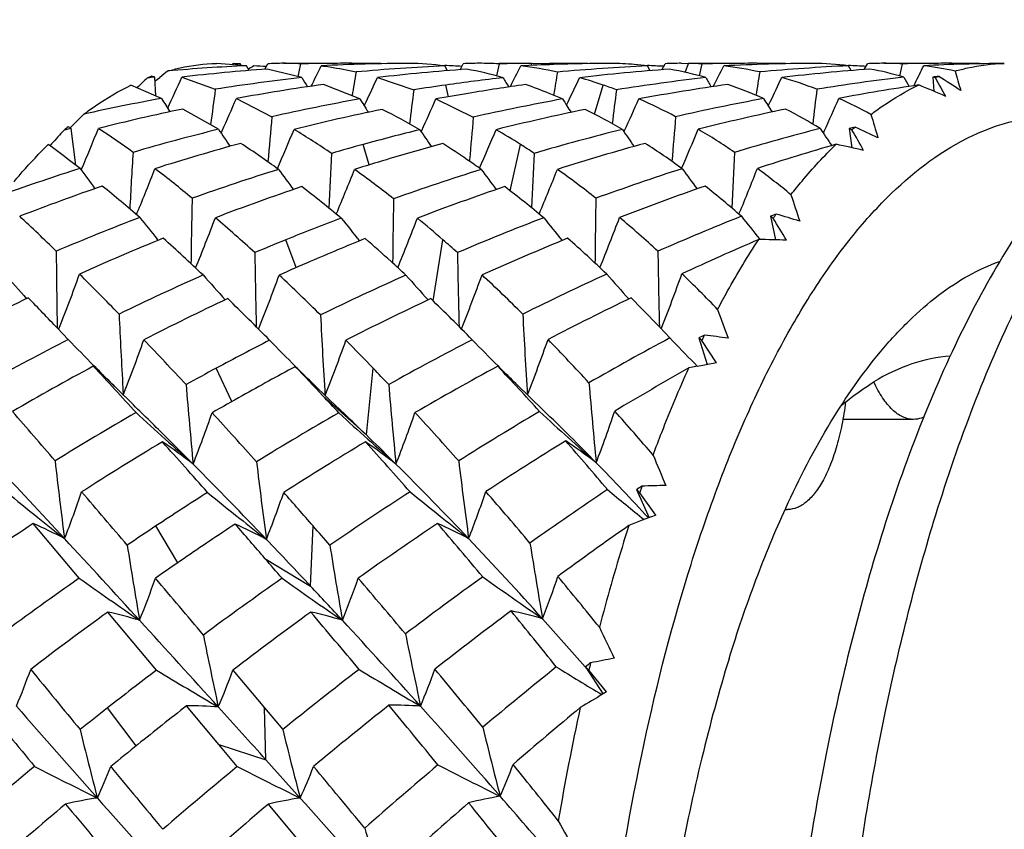
# Model space of a CAD drawing. Units: inches. Extents: x 0.4 to 16.6, y 0.6 to 10.4.
# Drawn here: x 3.5 to 3.8, y 4 to 4.1 of the extents above; entities that cross this region are included whole.
import ezdxf

# ---------------------------------------------------------------- set-up
doc = ezdxf.new("R2010")
doc.units = ezdxf.units.IN
doc.header["$LTSCALE"] = 0.935
doc.header["$MEASUREMENT"] = 0
doc.layers.get('0').update_dxf_attribs({"linetype": 'CONTINUOUS'})

msp = doc.modelspace()

# ---------------------------------------------------------------- linework, layer by layer
at = {"color": 7, "linetype": 'CONTINUOUS'}
for p, q in [((3.5978776926, 4.1309928927), (3.5910971422, 4.1315136351)), ((3.594889414, 4.1314583036), (3.5947003697, 4.1313144409)), ((3.5965212851, 4.1311429553), (3.5965254604, 4.1314290884)), ((3.5984622268, 4.1299122548), (3.5978776926, 4.1309928927)), ((3.6020176337, 4.1301980297), (3.6026560106, 4.1314301575)), ((3.6103892955, 4.1283339395), (3.6025552772, 4.130243067)), ((3.6062268986, 4.1315321113), (3.6147503006, 4.1315321113)), ((3.6419603629, 4.131059004), (3.6426164222, 4.1310296226)), ((3.6419603629, 4.131059004), (3.6426164414, 4.1310255891)), ((3.6432164429, 4.1298664578), (3.6426131801, 4.1309615568)), ((3.6460590478, 4.1300920497), (3.6467754274, 4.1314471637)), ((3.6548608565, 4.1315321113), (3.6582470705, 4.1315321113)), ((3.6621587575, 4.1315149778), (3.6662570957, 4.1315321113)), ((3.662232425, 4.1310715031), (3.6621591888, 4.1315149814)), ((3.6662570948, 4.1315321113), (3.6671331966, 4.1315313282)), ((3.6873894498, 4.131075961), (3.6883607782, 4.1310330176)), ((3.6873894498, 4.131075961), (3.6883605394, 4.1310272136)), ((3.6889603345, 4.1298586997), (3.6883571106, 4.1309589095)), ((3.6889638377, 4.1298608818), (3.6883571106, 4.1309589095)), ((3.6916210751, 4.1300722816), (3.6923554607, 4.1314515608)), ((3.6959587922, 4.1315321113), (3.6976213911, 4.1315149779)), ((3.6968709891, 4.1294890647), (3.6976212229, 4.1315149814)), ((3.6988392532, 4.1315321113), (3.7039688182, 4.1315321113)), ((3.7330497365, 4.1310590044), (3.733709666, 4.1310289245)), ((3.7330497365, 4.1310590044), (3.7337092741, 4.131024628)), ((3.7343023733, 4.1298948198), (3.7337072054, 4.1309849384)), ((3.7372858472, 4.1301362028), (3.7379786946, 4.1314450769)), ((3.7416524133, 4.1315321113), (3.7506800826, 4.1315321113)), ((3.5774115736, 4.1242214278), (3.5771855669, 4.1284258571)), ((3.5773065657, 4.12755984), (3.5783240502, 4.1283656991)), ((3.5833162807, 4.1284199837), (3.590838175, 4.1256789517)), ((3.6274384824, 4.1283212356), (3.6356197656, 4.1255553009)), ((3.7527371624, 4.1284271304), (3.7529324057, 4.1252426277)), ((3.7533820066, 4.1281852895), (3.7533270433, 4.1282844198)), ((3.753829488, 4.1284777187), (3.7540808381, 4.1285721561)), ((3.5787164103, 4.1236195235), (3.5718161112, 4.126613602)), ((3.623456986, 4.1235015158), (3.6152538082, 4.1267649216)), ((3.6434766139, 4.1240002857), (3.6428773534, 4.1266358617)), ((3.6764174769, 4.120058699), (3.6783393875, 4.1266358617)), ((3.7484400782, 4.1264771758), (3.7487375276, 4.1270768163)), ((3.595590318, 4.1235893333), (3.6036210614, 4.1194922922)), ((3.6406214972, 4.1234916567), (3.649054861, 4.1194067017)), ((3.6672218015, 4.1245909479), (3.6671827792, 4.1243463778)), ((3.6244400574, 4.1219554745), (3.6248561284, 4.1228288473)), ((3.6700832763, 4.1221089439), (3.6704390166, 4.1228496625)), ((3.7156099917, 4.1219056755), (3.7160645992, 4.1228584447)), ((3.5915561466, 4.1166472375), (3.5835012563, 4.1212210557)), ((3.5581000377, 4.1169745269), (3.5581550184, 4.1170302875)), ((3.5593847095, 4.1085503516), (3.5583425736, 4.1168442684)), ((3.7338940324, 4.1168470089), (3.7344747603, 4.1124979417)), ((3.7349809162, 4.1169561446), (3.7352220617, 4.1171612286)), ((3.5921441013, 4.1157882422), (3.5923659431, 4.1162823615)), ((3.6373002814, 4.1160954463), (3.6374201125, 4.1163579151)), ((3.6830656604, 4.1160839704), (3.6832037518, 4.1163862559)), ((3.7280423722, 4.1157620925), (3.7283202214, 4.1163795282)), ((3.5538943322, 4.1133570488), (3.5534796744, 4.1128997936)), ((3.6255810655, 4.1086245481), (3.6242183873, 4.1132327727)), ((3.6573369494, 4.1027829993), (3.6596804214, 4.1132327727)), ((3.6482327736, 4.1097520387), (3.6482068984, 4.1094351132)), ((3.5605993639, 4.1074679384), (3.5606846388, 4.1076695653)), ((3.5730475213, 4.0973849809), (3.5732422226, 4.0978503237)), ((3.5730494753, 4.0973839291), (3.5732422226, 4.0978503237)), ((3.6181272965, 4.0975133013), (3.6181955099, 4.0976727059)), ((3.6181280618, 4.0975128879), (3.6181955099, 4.0976727059)), ((3.6639096219, 4.0975461758), (3.6639653659, 4.0976763273)), ((3.6639102657, 4.0975458302), (3.6639653659, 4.0976763273)), ((3.7089951521, 4.0974927656), (3.7091483633, 4.0978578065)), ((3.7089968364, 4.0974918775), (3.7091483633, 4.0978578065)), ((3.7161202403, 4.0970403473), (3.7172660503, 4.0917084491)), ((3.717197806, 4.0972047145), (3.7174214198, 4.0975142136)), ((3.5779447466, 4.09159632), (3.5776989727, 4.0918969)), ((3.6090957817, 4.0854461041), (3.6067492336, 4.0917129604)), ((3.6399755469, 4.0779318091), (3.6422112676, 4.0917129603)), ((3.7137506187, 4.0917631125), (3.7136322447, 4.0919098884)), ((3.6308582436, 4.0868152304), (3.630855323, 4.0864919648)), ((3.5576583761, 4.0692171987), (3.5552590841, 4.0717462274)), ((3.5555074712, 4.0714873937), (3.555562279, 4.0716282666)), ((3.6933839387, 4.069578761), (3.69112722, 4.0719757338)), ((3.6914600219, 4.071627852), (3.6915338395, 4.0718172782)), ((3.7010204881, 4.0698235655), (3.7012197759, 4.0702280757)), ((3.6999558339, 4.0696089612), (3.7018485408, 4.0635733956)), ((3.7039272602, 4.0639339508), (3.7006229953, 4.0690110417)), ((3.6996270305, 4.0631666256), (3.6988670658, 4.0639405182)), ((3.5638464379, 4.062899472), (3.563439572, 4.0633107782)), ((3.5638464381, 4.0628994721), (3.5634424899, 4.0633123401)), ((3.5945361778, 4.0552049824), (3.5910006837, 4.0627302934)), ((3.6249186408, 4.0476860637), (3.6264627177, 4.0627302934)), ((3.6166918214, 4.0555708405), (3.6125720713, 4.0595745567)), ((3.6619648323, 4.0560492376), (3.6586596283, 4.0592782302)), ((3.5723705982, 4.0544535409), (3.5685914356, 4.0581575323)), ((3.5699783988, 4.0582337585), (3.5700670011, 4.0566846018)), ((3.6151264065, 4.0565266067), (3.6249186408, 4.0476860637)), ((3.6200396014, 4.052368356), (3.6166918214, 4.0555708405)), ((3.6648341645, 4.0532806153), (3.6619648323, 4.0560492376)), ((3.7483861994, 4.0512037026), (3.7324433126, 4.0512037026)), ((3.6249186408, 4.0476860637), (3.6255915294, 4.0470328421)), ((3.6858919605, 4.0353863392), (3.688718576, 4.029028508)), ((3.6902535936, 4.0296081533), (3.6866039926, 4.0346672316)), ((3.5601446418, 4.0153868274), (3.5497323075, 4.0277093903)), ((3.5823700522, 4.0188582302), (3.5774512493, 4.0271653954)), ((3.6123445638, 4.013581323), (3.6129132834, 4.0271653954)), ((3.602037864, 4.0198411682), (3.6123445638, 4.013581323)), ((3.5775871399, 3.9946475064), (3.5665939997, 4.0077315616)), ((3.5948011621, 3.9946475032), (3.6019749192, 3.9860985752)), ((3.6742995082, 3.9953627689), (3.6746260633, 3.9949908317)), ((3.6743559437, 3.9954123184), (3.6783317829, 3.989208534)), ((3.6791088324, 3.9897065243), (3.6751203597, 3.9945938724)), ((3.6791088324, 3.9897065243), (3.6783318444, 3.98925128)), ((3.572994197, 3.9775749589), (3.5665126232, 3.9860988878)), ((3.5916286442, 3.97787697), (3.5843491596, 3.9865792297)), ((3.6022677388, 3.974387718), (3.6019746573, 3.9860988878)), ((3.6019749192, 3.9860985752), (3.6060591791, 3.9812187514)), ((3.5958095857, 3.9728710794), (3.5916286442, 3.97787697)), ((3.5916289007, 3.9778766631), (3.6022677388, 3.974387718)), ((3.6022677388, 3.974387718), (3.6099886259, 3.965780473)), ((3.6146610472, 3.9502371308), (3.602855106, 3.9644235422))]:
    msp.add_line(p, q, dxfattribs=at)
for centre, radius, start, end in [((3.6200205649, 3.6666405952), 0.4648799447, 92.7301099107, 94.9179136853), ((3.6366978691, 3.6675102326), 0.4639907247, 94.2199035973, 96.6064412864), ((3.7668138461, 3.8361653353), 0.3389271138, 119.5739839316, 119.8127289866), ((3.5755959291, 3.6579146193), 0.4736276045, 86.7658370041, 87.1025144647), ((3.6062035452, 4.0697647591), 0.0617673568, 89.9783373856, 93.2925266734), ((3.6062171221, 4.0661971389), 0.0653349733, 86.6068630622, 89.9914265535), ((4.5540131946, 3.927555947), 0.9656923514, 167.8129360204, 167.9879194208), ((3.6205317907, 3.6542583849), 0.4772735559, 90.6950425814, 91.2543267057), ((2.9265811494, 4.4681471203), 0.7663257255, 333.5114022123, 333.8978787408), ((3.6205608028, 3.6517932027), 0.4797389087, 89.9996810091, 90.6949358282), ((3.6376376815, 3.6523496742), 0.4791821661, 90.3703594, 92.7376841986), ((3.6205577865, 3.6485708644), 0.482961247, 88.9692782371, 89.9993252914), ((3.6661799073, 3.6428849045), 0.4886452795, 92.7643733995, 95.1174762737), ((3.6834497539, 3.6411011384), 0.4904290833, 94.1994036465, 96.5579865955), ((3.6331619174, 4.0532203169), 0.0783136434, 83.0683767683, 88.9915156538), ((3.62033811, 3.6409462706), 0.4905894568, 86.9493044962, 87.3972282296), ((3.6503463542, 4.0564347924), 0.0750973193, 89.9951885548, 92.7254796397), ((3.6310472683, 4.0404216655), 0.0912933822, 74.2648069862, 79.5941096678), ((3.6503464995, 4.0545531822), 0.0769789295, 86.6380139374, 89.9954142978), ((4.7146584443, 3.9113859715), 1.0823940761, 168.2720028249, 168.4181913196), ((3.6662576893, 3.6412707881), 0.4902613249, 90.479038869, 91.3320393525), ((3.0128280858, 4.452509111), 0.7224526095, 333.153019111, 333.5714546848), ((3.6835021452, 3.6404971756), 0.4910352147, 91.9104902164, 92.7693837133), ((3.6495795955, 4.0465819054), 0.0849910068, 77.466608285, 83.1087469593), ((3.6834859613, 3.6410230144), 0.4905091287, 90.3949338808, 91.9106485667), ((3.6662579457, 3.6416259202), 0.4899061899, 88.9858707359, 89.8976371258), ((3.7123712741, 3.6377998229), 0.4937434199, 92.7877905842, 95.1532366199), ((3.7298559588, 3.6352427546), 0.4963162282, 94.219779099, 96.5757688436), ((3.678719383, 4.0503708235), 0.0811614951, 85.300356816, 89.0218078814), ((3.678630198, 4.049256025), 0.0822798528, 83.2107635523, 85.3020648692), ((3.6663126397, 3.6433246495), 0.4882064858, 86.9804788955, 87.4115561127), ((3.6959592253, 4.0508769897), 0.0806551215, 90.0003060726, 92.5608945936), ((3.6776751196, 4.0437516606), 0.0878687222, 74.2496693079, 79.7334401653), ((3.6959531769, 4.0506224192), 0.0809097583, 86.7199059933, 88.8185800145), ((4.833597907, 3.8998720468), 1.1564292871, 168.4508174526, 168.5863669343), ((3.7119017277, 3.6487302267), 0.4828021056, 90.7543285753, 91.3434021914), ((3.070719361, 4.4466114647), 0.7089778099, 333.1386621708, 333.5626924819), ((3.7118667525, 3.6514956159), 0.4800364956, 90.0004199664, 90.7544997958), ((3.7289697734, 3.6509467553), 0.4805856021, 90.3792477522, 92.7927847122), ((3.6956955567, 4.0482052438), 0.0833414113, 77.5358335893, 83.2067744974), ((3.7118702009, 3.655388287), 0.4761438245, 88.9536581954, 90.0008383512), ((3.757086217, 3.6535575426), 0.4779994733, 92.8034619514, 95.2097303974), ((3.7744944966, 3.6505181948), 0.4810690761, 94.2841794856, 96.6671940101), ((3.7245519881, 4.0546191823), 0.0769125914, 83.1636418464, 89.0786446748), ((3.7122088911, 3.6665163371), 0.4650099215, 86.8642222466, 87.3498564835), ((3.7416599144, 4.0536383078), 0.077893804, 90.0055174546, 92.7087770581), ((3.724521742, 4.0549287674), 0.0766109162, 73.5928348171, 79.4436807066), ((3.7416594177, 4.0553731519), 0.0761589598, 86.8572961666, 90.0052694638), ((4.9026693277, 3.8937488546), 1.1809965355, 168.3902732349, 168.5294776007), ((3.756050332, 3.6771976874), 0.4543347511, 90.6780963757, 91.2883956623), ((3.0988141822, 4.4509118162), 0.7261386023, 333.5144298339, 333.8593899024), ((3.7559940589, 3.6820385841), 0.4494935274, 90.0006489646, 90.6782265989), ((3.772739079, 3.6805548486), 0.4509778606, 90.4915626635, 92.8036673895), ((3.74185831, 4.0578163308), 0.0737063963, 77.5344405216, 83.1259023663), ((3.7560018896, 3.6887327688), 0.4427993428, 88.922661363, 90.0016720314), ((4.3922185724, 3.2471101315), 1.2013941562, 132.82517556, 132.9789351978), ((3.5943391911, 4.080433107), 0.0513744457, 110.3422899199, 111.4471272845), ((3.8421604208, 3.79337073), 0.4264167677, 127.9088166034, 128.2233701189), ((2.8979931761, 4.4398544493), 0.7527676827, 334.9745707765, 335.5613138775), ((3.6655574725, 3.6487658915), 0.4827308158, 96.5623013373, 98.9043041367), ((4.2922601829, 4.5242680092), 0.7884869654, 210.1419535217, 210.319233774), ((4.7458473034, 3.9396039701), 1.1392060905, 170.4002828299, 170.6720762493), ((2.9937880086, 4.4228911611), 0.6987734711, 334.5696955442, 335.0673377822), ((3.7131957269, 3.6295724664), 0.5020126418, 96.5644471501, 98.0521149261), ((4.334164501, 4.5262707267), 0.7864838351, 210.3991123679, 210.5770300297), ((4.8992068767, 3.9279004344), 1.2475874252, 170.6985004955, 170.929091344), ((3.0639779931, 4.4136159497), 0.6725622698, 334.3847228319, 334.897971449), ((3.6465494357, 4.0339944889), 0.0979439892, 71.0602012961, 74.3205524634), ((3.7598023312, 3.6280010323), 0.5037026407, 96.643681245, 98.9613478727), ((4.4038508145, 4.5388060492), 0.8134844178, 210.304850161, 210.4774539692), ((5.0038010959, 3.919704393), 1.3070781737, 170.7599969254, 170.9935107246), ((3.1082665014, 4.4122345948), 0.6731694318, 334.5406136742, 335.0556811709), ((3.6939116362, 4.0410861935), 0.0906847831, 68.8790733219, 74.1749966006), ((3.8032839527, 3.6492800241), 0.4825329946, 96.7986560213, 99.1455426942), ((4.5040539337, 4.5636647253), 0.8739789026, 209.8680145467, 210.0275966107), ((3.772069396, 4.0803167899), 0.0514992165, 110.7430963123, 111.342037984), ((2.6213391105, 3.5005745991), 1.2943787303, 28.7955271776, 29.0042225201), ((3.2371169071, 3.3117996355), 0.9666276721, 57.3206881077, 57.6688477389), ((5.3994911413, 4.6032309532), 1.7086268361, 196.0866862252, 196.2392367534), ((4.741343673, 3.9708862031), 1.160871955, 172.3372552323, 172.7346470502), ((3.6827847956, 3.6461410646), 0.4853449559, 97.9980955794, 100.3496447262), ((3.7134916799, 3.6274416004), 0.5041639551, 98.051496328, 98.8853355745), ((3.7310946935, 3.6249493498), 0.5066848127, 97.9724018659, 99.4478266664), ((3.6263364705, 4.025327138), 0.1071123178, 68.1738345254, 71.2201189115), ((3.6447172585, 4.0285126654), 0.1037237157, 69.3233050221, 71.0857640601), ((3.7778572284, 3.623610184), 0.5081891575, 98.0715846939, 100.3681148881), ((3.6743075367, 4.0334254738), 0.0987357782, 65.949028847, 70.9696087349), ((5.1514544324, 3.9478654551), 1.4359177564, 172.8866523231, 173.2018261237), ((3.8215811371, 3.6428499819), 0.489132473, 98.4639104249, 100.6102200093), ((3.6376546875, 3.8565487088), 0.2923806883, 66.196364228, 67.4907629339), ((3.6638876155, 3.6585314561), 0.4728224239, 100.377541696, 102.5475041704), ((4.273754279, 4.5535227726), 0.8172480912, 211.7381223053, 211.9881254502), ((2.9790176901, 4.3913017465), 0.6721843063, 335.8490003128, 336.5297818628), ((3.7140292176, 3.624314381), 0.5073372889, 100.2838388857, 102.5694462632), ((4.3008142922, 4.5495753616), 0.8002198713, 212.1708686357, 212.4275162608), ((4.9247739835, 3.9617024347), 1.2995254362, 172.7564846865, 173.0978183052), ((3.0602512232, 4.3796572229), 0.6343898267, 335.4779506587, 336.1841524446), ((3.7314985281, 3.6224963723), 0.509170806, 99.4473430235, 100.2812623972), ((3.7632635628, 3.6078663633), 0.5241346634, 100.3384205408, 102.5856927307), ((3.6239221808, 4.0192986777), 0.1136062479, 66.5116714929, 68.1738890389), ((4.3564457119, 4.557215598), 0.8126630788, 212.2562629745, 212.5094248282), ((5.0641155836, 3.9539793391), 1.3933780675, 172.9268353635, 173.2432718356), ((3.116559916, 4.375006344), 0.6228720467, 335.467722477, 336.1851456143), ((3.6386528352, 4.0138827987), 0.1195651253, 62.0406027426, 66.4643505853), ((3.8098683221, 3.6119993312), 0.5203945063, 100.5545070921, 102.7847881075), ((4.4398538267, 4.5767436557), 0.8552300917, 211.9961624438, 212.2364171944), ((3.1481772632, 4.3770091729), 0.6359981633, 335.8079655534, 336.5210232603), ((3.6894107384, 4.0301723934), 0.1024961215, 61.211101812, 65.7432724966), ((3.9447855776, 3.7357598267), 0.5430012465, 134.9490319739, 135.3999291824), ((3.6808543411, 3.6557788948), 0.4755144881, 101.813817517, 104.1668427743), ((4.9072095514, 3.9976150307), 1.3092734696, 174.6587344359, 175.105967826), ((3.7322714547, 3.6185165533), 0.5132252392, 101.6668709746, 103.942978476), ((3.562219736, 3.9880488528), 0.1486746126, 59.8132099889, 63.5307949344), ((5.0791080134, 3.9927764137), 1.4356487205, 174.9396939223, 175.3264001022), ((3.7821190199, 3.6012632914), 0.5309409484, 101.7182240055, 103.9424359735), ((3.6147820236, 4.0003090349), 0.1346864302, 59.7197592175, 63.7816463394), ((5.199650118, 3.9879578738), 1.5106769184, 175.004939932, 175.388390228), ((3.8290185107, 3.6049603413), 0.5277487801, 101.9767349355, 104.1719596937), ((3.6673368718, 4.0191780619), 0.1146039983, 58.4403425792, 62.9231078057), ((4.9665518845, 4.489976551), 1.2823135416, 196.7695324352, 197.0146574311), ((3.6120894624, 4.0527720027), 0.0843916004, 130.2003760589, 130.9939734284), ((2.9659059462, 4.3590248517), 0.6457098212, 337.0909326213, 337.9707061061), ((3.4556511278, 3.950925732), 0.19841161, 54.0006572884, 56.7378969899), ((3.8644408147, 3.5883453504), 0.5459854761, 104.5453085796, 106.6477297826), ((4.4765702114, 4.6180890547), 0.9014634601, 213.7829646084, 214.0786542053), ((3.789975539, 4.0525393141), 0.0846990944, 130.4884016312, 130.9182679193), ((3.3558679586, 3.3010723445), 0.8999503332, 64.7072892202, 65.0689171426), ((4.5098576741, 3.2450174716), 1.2914641042, 137.5630907058, 137.7498812973), ((3.7138513884, 3.6249469488), 0.5066806688, 103.96714832, 106.2258237325), ((4.2686667113, 4.5737123554), 0.8169377203, 214.0202502501, 214.3464044022), ((3.0573082029, 4.3456696332), 0.5969871834, 336.5172867865, 337.4384463411), ((3.5140446424, 3.9591636054), 0.1836696427, 55.8814678074, 59.0126682255), ((3.7664941491, 3.5940946852), 0.5382812891, 103.9227524609, 105.3263013643), ((4.3103359087, 4.5755907604), 0.8149359465, 214.2822410709, 214.6096577935), ((3.1239742157, 4.3387641184), 0.5748939851, 336.319404714, 337.2624815812), ((3.5723447231, 3.9753968117), 0.1631755998, 57.6407296887, 59.8953783067), ((3.8177028554, 3.5795510966), 0.5537781871, 104.1105863788, 106.2447958384), ((4.3791441189, 4.5899305855), 0.8420595274, 214.2002299359, 214.5175766631), ((3.1683585614, 4.3373551185), 0.5754569733, 336.4916850187, 337.4471797476), ((3.6261942227, 3.9913029048), 0.1453623931, 55.7412241037, 59.5745254265), ((2.0908545148, 3.1825920802), 1.8904575446, 29.443929051, 29.6060487376), ((3.408458873, 3.9123118438), 0.2475689255, 52.1562817048, 54.2333398844), ((3.732318386, 3.6182396757), 0.5135050752, 105.3273269283, 107.5799129313), ((3.4779425929, 3.9322090827), 0.2166437241, 54.060878594, 56.7957997329), ((3.7673787101, 3.5908547917), 0.5416397632, 105.3259573139, 106.111877211), ((3.7858956184, 3.5863147745), 0.5463602337, 105.2538423825, 106.6396382288), ((3.5429737821, 3.9562927693), 0.1858145455, 55.7011843081, 57.7414855003), ((3.5651302163, 3.9638633236), 0.176779449, 56.4663306632, 57.6662927658), ((3.8377728494, 3.5713276925), 0.5625050858, 105.4597753994, 107.562754873), ((3.5987808133, 3.9745154205), 0.1650485778, 53.8348424772, 57.3479325812), ((3.8857088573, 3.5771768103), 0.5579902949, 106.1046358498, 108.0143765616), ((3.6792558626, 3.8665837283), 0.25203938, 76.7238795007, 78.1698830401), ((4.8526815791, 4.0316777795), 1.2828911742, 176.4351613796, 177.0063804757), ((5.0482928621, 4.0320535285), 1.433414483, 176.8339900749, 177.3271510173), ((5.1996210959, 4.0306685005), 1.5389427088, 176.9996533252, 177.4568077232), ((5.3011380024, 4.0270940188), 1.5953462404, 176.9691626806, 177.4216198178), ((3.7872025994, 3.5819021864), 0.5509622992, 106.638463172, 107.4196935395), ((3.5348962557, 3.944449616), 0.2001500508, 54.599251689, 55.701412817), ((3.7122010453, 3.630253365), 0.5011230508, 107.6397906515, 109.7193481977), ((4.2386520985, 4.5999489972), 0.8380320797, 215.9621713107, 216.3483846925), ((3.0543608801, 4.3119166353), 0.5613040472, 337.5812332069, 338.6715199992), ((3.4019910713, 3.878429186), 0.2886163546, 50.4883324529, 52.617028162), ((3.7695093805, 3.5839061743), 0.5489082219, 107.4292252804, 109.5732171366), ((4.2661519572, 4.5949663778), 0.821284468, 216.3989531735, 216.7944098444), ((3.1303925935, 4.3033510558), 0.5293914137, 337.1376534367, 338.2983310704), ((3.4784744327, 3.9077540733), 0.2461941532, 51.7000413228, 54.2647916837), ((3.8254269705, 3.5542436241), 0.5802403743, 107.5107456162, 109.5710893813), ((4.3210597296, 4.6034163815), 0.833684771, 216.4936489346, 216.8837027184), ((3.1849225293, 4.2997670987), 0.5199256862, 337.1268856634, 338.3102564854), ((3.5453836091, 3.9353942355), 0.2114308987, 51.6017542126, 54.5417079989), ((3.8785240024, 3.5434886367), 0.5930048105, 107.9082876495, 109.8968066551), ((4.4023781445, 4.6255610761), 0.8756903483, 216.2495617246, 216.6206460318), ((3.2178951524, 4.3009517174), 0.5315795838, 337.5388192121, 338.695263095), ((3.6086359638, 3.9662631898), 0.1759522318, 50.4284973045, 53.5603909208), ((3.7309032191, 3.622490305), 0.5090246311, 108.9802652961, 111.2152158153), ((3.3428603804, 3.8303691749), 0.3525425904, 49.0752708971, 50.8693485154), ((3.7896105766, 3.5745474022), 0.5587016721, 108.715610615, 110.8394404464), ((3.433537312, 3.8731107246), 0.2905742665, 50.2794628789, 52.5219515882), ((3.8468243379, 3.5433970829), 0.5918680542, 108.7945910919, 110.8214292906), ((3.5087517894, 3.9095353384), 0.2437730251, 50.1549444078, 52.7994931997), ((3.9007729389, 3.5320146713), 0.6056020535, 109.2262594405, 111.1716777063), ((3.576768694, 3.9458039037), 0.2012347296, 48.7141706085, 51.7512222726), ((4.8378524136, 4.4684098763), 1.175716524, 198.16409799, 198.4705479696), ((4.9753675772, 4.067887197), 1.3901452791, 178.6311765, 179.2391054124), ((5.1508701019, 4.0718999693), 1.5200876646, 178.9045324923, 179.4377923152), ((5.279612734, 4.072306666), 1.6031628695, 178.9710627026, 179.4936516783), ((3.1703795458, 3.6941777962), 0.5512691677, 45.7643362552, 46.9492212206), ((3.9492941038, 3.4963201386), 0.646773395, 111.7577119412, 113.5667784378), ((4.4261458169, 4.6655757834), 0.9147531814, 218.4289134311, 218.8385535915), ((3.8377338194, 4.0103560383), 0.1485652149, 144.2264745149, 144.5220315746), ((3.4697003981, 3.2661741657), 0.8674629558, 73.0428874171, 73.4071025882), ((3.7706041917, 3.5808726811), 0.5521333966, 110.881988002, 112.990687468), ((4.2250745414, 4.6171371164), 0.8336500536, 218.6263692626, 219.0537230527), ((3.1376984743, 4.2678610926), 0.4844013548, 337.8669984533, 339.3078363894), ((3.3314839455, 3.7940428046), 0.3985886534, 47.6951828311, 49.4043391376), ((3.8319380332, 3.5364917944), 0.5991498465, 110.7947651539, 112.076734488), ((4.2657188903, 4.6181895223), 0.8306594278, 218.8959405169, 219.352445145), ((3.2003356255, 4.2629629453), 0.4667553166, 337.6452982999, 339.1207993063), ((3.4363357649, 3.855065441), 0.313666656, 48.9777604468, 50.3605093773), ((3.8928358248, 3.5053956512), 0.6337005386, 111.0772427026, 112.9748246768), ((4.3327477158, 4.6341530492), 0.8572181388, 218.8272372887, 219.2696976399), ((3.2446315527, 4.2616756957), 0.4674825746, 337.8521705682, 339.3403098021), ((3.5129569632, 3.895299735), 0.2630041141, 47.4814624523, 49.9889836224), ((1.4024838277, 2.7053866107), 2.7002330345, 30.8894483668, 31.0116935219), ((3.7909213054, 3.571113412), 0.5623774997, 112.1273837847, 114.2210379342), ((3.2590383639, 3.7358358268), 0.4788925144, 46.5984340593, 48.0623977373), ((3.8335835034, 3.5324234737), 0.60353833, 112.0763316146, 112.7937298347), ((3.8538508433, 3.5251161502), 0.6114539797, 112.013238967, 113.2728253678), ((3.3875002792, 3.8188684121), 0.3617243095, 47.796004211, 49.0309744477), ((3.419486139, 3.8355531377), 0.3394471059, 48.2572649737, 48.9937374777), ((3.9161495119, 3.493051723), 0.6474922154, 112.3108939309, 114.1707102478), ((3.4711997226, 3.8660525545), 0.3012333106, 46.3413722845, 48.6172863572), ((3.9776974283, 3.4744776463), 0.6714684227, 113.1743333048, 114.7929619143), ((3.7118458582, 3.8553309168), 0.236440992, 88.0929048396, 89.6102117211), ((4.8672874701, 4.0971956318), 1.3123610416, 180.3512972955, 181.1072519008), ((5.0582963495, 4.1077959822), 1.4586557892, 180.745048579, 181.4025911024), ((5.2094703128, 4.1136579656), 1.5641817585, 180.9095269192, 181.5203413133), ((5.3163462837, 4.1141433137), 1.6258357184, 180.8808473439, 181.4836215), ((3.8561631351, 3.5197089845), 0.6173347946, 113.271686124, 113.981179342), ((3.3695270089, 3.7990497448), 0.3884790852, 47.1276303464, 47.7959734664), ((4.1851872664, 4.6416725041), 0.8502516516, 220.9822411772, 221.4859521932), ((3.145151598, 4.2326113837), 0.4408586383, 338.5824199234, 340.2978649825), ((3.0189784531, 3.5398586145), 0.7674603658, 44.204719071, 45.1532451849), ((3.837477308, 3.5235375254), 0.6132405345, 113.9960085784, 115.9496452954), ((4.2136952991, 4.635825176), 0.834349685, 221.4258056213, 221.9409457536), ((3.214231224, 4.226974584), 0.4164277284, 338.0905366785, 339.8838349285), ((3.2490106256, 3.7043584692), 0.5204345932, 45.3766506419, 46.802552497), ((3.9052610143, 3.4769706651), 0.6647246062, 114.099824937, 115.9308357934), ((4.2675697093, 4.6450635882), 0.8465733787, 221.531840096, 222.0399883607), ((3.266680891, 4.2243588657), 0.4092515363, 338.0875144099, 339.9093019752), ((3.3770592617, 3.7892264114), 0.4022689702, 45.2578025201, 47.0732905641), ((3.9721927662, 3.4454175966), 0.7025926527, 114.6500328194, 116.3610146298), ((4.3454996118, 4.6694919318), 0.8870334909, 221.305484479, 221.7896765829), ((3.3019627251, 4.22470772), 0.4185039576, 338.5720128163, 340.361664042), ((3.475080228, 3.8546852084), 0.3185453612, 44.0118539501, 46.0592190606), ((3.7899610186, 3.5731276556), 0.5601460159, 115.5190734971, 117.5894672162), ((2.8673330133, 3.4169547755), 0.9497337455, 43.5863821595, 44.1622203194), ((3.8602987806, 3.5106819518), 0.6272645438, 115.1571830934, 117.083200568), ((3.1576004506, 3.6305215065), 0.6251191011, 44.5484647614, 45.7699391912), ((3.9305329008, 3.4615108172), 0.6821600377, 115.2591876289, 117.0498354956), ((3.3155617945, 3.7426245717), 0.4665595034, 44.4181341068, 46.0367679259), ((4.0015859086, 3.4242533067), 0.7270875025, 115.8428651909, 117.4949822112), ((3.4310305909, 3.8249746705), 0.3586917984, 43.5206897801, 45.0042533347), ((4.9318854304, 4.1353361565), 1.364087806, 182.5372072606, 183.2402589119), ((5.0987570205, 4.1476614348), 1.4859594156, 182.8115872794, 183.5116742792), ((5.2256962845, 4.1536316583), 1.5674486741, 182.8772825953, 183.5460386722), ((4.7467212308, 4.4569675847), 1.1099664099, 200.07274165, 200.4308604217), ((3.5855811856, 3.1942304158), 0.8835972973, 82.1293643614, 82.4799861555), ((3.8395287102, 3.519375136), 0.6178812015, 117.1414342299, 119.060691079), ((4.1651442493, 4.6580409843), 0.8460215935, 224.1062747627, 224.6660050254), ((3.2265174956, 4.1917496779), 0.3691460924, 338.5379330398, 340.6050920932), ((2.8463278164, 3.372935159), 1.0076129655, 42.91742394, 43.7068749987), ((3.9150606002, 3.4572630518), 0.6867353276, 117.0180861666, 118.1567462153), ((4.2067541151, 4.6599015199), 0.8446941127, 224.3857375329, 224.9497061765), ((3.2850421781, 4.1884250449), 0.3558861721, 338.2613017048, 340.4013315759), ((3.1593614871, 3.614157903), 0.6476115727, 43.8407412828, 44.6211166125), ((3.9928594601, 3.4047938027), 0.7481736525, 117.3782329869, 119.0155485239), ((4.2713663741, 4.6773979148), 0.8703640156, 224.3329145537, 224.8792688921), ((3.329196402, 4.1873357532), 0.3568312516, 338.5300898819, 340.6692562916), ((3.3142322176, 3.7265757665), 0.4909999363, 42.6867407033, 44.2542944629), ((4.070274528, 3.3684378168), 0.7960183037, 118.2597624454, 119.7603490789), ((4.3607638603, 4.7131128966), 0.9271095639, 223.9578933644, 224.4439405128), ((3.9202553487, 3.9620687101), 0.2442847375, 153.8256893073, 154.0378451892), ((3.7445936067, 3.8233021419), 0.2440438878, 99.5922503314, 101.0780218884), ((3.862293314, 3.5067863731), 0.631641214, 118.2509858567, 120.1492344002), ((2.6323099891, 3.1964043466), 1.2720398721, 42.3132960652, 42.9541139715), ((3.4287028964, 3.9167325028), 0.1989216995, 45.3129373718, 47.2450420298), ((4.1320955454, 4.6253794147), 0.7995565859, 224.7076700895, 225.1480383499), ((3.9172514077, 3.4531595458), 0.6913870343, 118.1563453743, 118.7937819002), ((3.9404013106, 3.4423106348), 0.7037487574, 118.1029951446, 119.2169553104), ((3.0649561936, 3.5403305217), 0.7544174317, 43.175225428, 43.8624935501), ((3.4740368373, 3.9183027968), 0.1978628849, 45.5603376279, 47.0333164197), ((4.1852254689, 4.6384585655), 0.8143085617, 224.9520928986, 225.1347451189), ((3.1262271184, 3.5821987996), 0.6936470077, 43.4304492518, 43.8490301261), ((4.0237651516, 3.3826621549), 0.7742252233, 118.480825442, 120.064979655), ((3.2465063279, 3.6763368727), 0.5622858574, 42.0548308055, 43.471800226), ((3.52626228, 3.9247088793), 0.1887802111, 45.4661399348, 47.1846209234), ((4.2490615063, 4.6552289454), 0.8389161316, 224.8813061503, 225.1056058571), ((4.1040222517, 3.3446635822), 0.825114755, 119.5011683517, 120.8455300068), ((4.9533123054, 4.1715486633), 1.3736866515, 184.6969893481, 185.4481549393), ((5.0946051207, 4.1837368022), 1.4699417057, 184.8654231101, 185.5675458714), ((5.2001560337, 4.188362615), 1.5304411461, 184.8311829156, 185.5095679172), ((3.9434134339, 3.4369044), 0.7099374699, 119.2161509767, 119.8439880216), ((3.0296335861, 3.5071937466), 0.8028501939, 42.8008974268, 43.1749844224), ((3.773502118, 4.0060085497), 0.0636022381, 129.4867420889, 130.5666742163), ((0.7118718407, 1.5940593287), 3.7514237364, 40.7301260611, 40.9547759893), ((3.9219408933, 3.4448907967), 0.7008934431, 119.8625295756, 121.6013702271), ((2.8880004096, 3.3502084664), 0.981999837, 45.2074855916, 45.8200034684), ((4.1511761488, 4.6817533137), 0.8544149093, 227.4098664761, 228.0028217342), ((3.2994881755, 4.1538604822), 0.3077367099, 338.5098784016, 340.807178841), ((2.6532844695, 3.1942810875), 1.2706420839, 41.8259847735, 42.4986617868), ((4.0099720428, 3.3746034146), 0.7828783648, 119.9858589679, 121.5674704614), ((4.2038185221, 4.6918819113), 0.8665601396, 227.5288009709, 228.1145298744), ((3.1660571195, 3.5744266404), 0.6591876648, 45.8849424763, 46.4727170312), ((3.3499108914, 4.1520295284), 0.3027333964, 338.5095462273, 340.8502541178), ((3.0476728729, 3.5089358169), 0.8010648825, 41.7022357893, 42.7521576065), ((4.1024280216, 3.3134711959), 0.8597011852, 120.6618548925, 122.0863375582), ((4.2775184186, 4.7184205891), 0.9051020749, 227.3250789495, 227.883274641), ((3.3236176623, 3.6976350501), 0.4928615113, 45.2023147407, 46.186183518), ((3.387158925, 4.1519419945), 0.3099969221, 339.1133789591, 341.4004911691), ((3.2487548504, 3.6668108244), 0.5796553782, 40.4844618465, 41.7864973312), ((3.9483595468, 3.4284606165), 0.7197235925, 120.8847760191, 122.5914385619), ((2.3992694968, 2.9859703661), 1.5860329768, 41.3943021666, 41.946296777), ((3.4929962973, 3.9201127135), 0.1525192474, 52.5059958154, 55.713171792), ((4.118425041, 4.6453792727), 0.8054689604, 228.0029812723, 228.606885197), ((2.8150232046, 3.2765112038), 1.0857155197, 44.7688312957, 45.2145345542), ((4.0415523426, 3.3525897539), 0.8091658334, 121.0071330658, 122.5419918158), ((2.9290958134, 3.4156027813), 0.9388547572, 41.2677525132, 42.1899097824), ((3.5400894661, 3.9224974871), 0.1498200143, 52.3535469495, 55.6083640536), ((4.1727874121, 4.6572829224), 0.8200841262, 228.1146883556, 228.7062407723), ((3.1303158985, 3.5375802287), 0.7105208764, 45.1289666416, 45.8084050246), ((4.1369167258, 3.2902008537), 0.8887428056, 121.700525781, 123.0766360851), ((3.5924324936, 3.9308003141), 0.139114236, 52.6730948975, 56.1605861146), ((3.1723229957, 3.6105844232), 0.6614182637, 39.9563766415, 41.2109564994), ((4.2466074053, 4.6842356343), 0.8590140953, 227.8834926011, 228.4446381835), ((3.3009937466, 3.6747778932), 0.5250218706, 44.2942116054, 45.2079204169), ((1.101636091, 1.7557191802), 3.3428119115, 42.737819726, 43.1386862917), ((4.7845714611, 4.183752965), 1.2380620498, 186.5814494465, 187.3998312052), ((4.9330382667, 4.202182396), 1.3425389284, 186.86815588, 187.6207929651), ((5.0499085076, 4.212560591), 1.4144896448, 186.9316814415, 187.6484188105), ((3.2687048573, 3.6432889636), 0.5701231452, 42.5721067898, 44.2931327868), ((4.6485772667, 4.439023058), 1.0374472576, 202.4319804012, 202.8418703678), ((2.7044638612, 3.1669949691), 1.2413341675, 43.6699507242, 44.7637592112), ((3.0699234173, 3.4770306692), 0.7960398511, 43.4317010674, 45.1231180976), ((4.0975527539, 4.7099138709), 0.8731896701, 230.6264422286, 231.2349688146), ((3.3127320354, 4.1196562282), 0.2620535939, 338.6612045742, 341.1182358463), ((-0.0755276164, 0.9167876216), 4.7900268828, 40.4239752514, 40.6131999175), ((4.0207226397, 3.3573763624), 0.8031854544, 122.5081812118, 123.4969201484), ((4.1395246818, 4.7123821455), 0.8730570798, 230.9140352377, 231.525640362), ((3.3671091777, 4.1175991576), 0.2531329506, 338.3331394707, 340.8868133087), ((2.4682755444, 3.0292532251), 1.5185599274, 41.0823871396, 41.4613720771), ((4.1291457458, 3.2716249087), 0.9093512753, 122.9328002993, 124.3014467606), ((4.2012149112, 4.7314114175), 0.8978045471, 230.881992966, 231.4758223411), ((3.4112360872, 4.1167085493), 0.2541609836, 338.6797381866, 341.2271460811), ((2.9380114012, 3.4118765), 0.9475125957, 40.1880300445, 41.113431261), ((4.2473576924, 3.1924799901), 1.0164123267, 123.9772110495, 125.1737396173), ((4.2828869142, 4.7685507198), 0.9496702087, 230.5390797806, 231.183844667), ((4.0307351474, 3.9167359634), 0.3637774536, 160.8397460346, 161.0837818373), ((3.7195391613, 3.0692115319), 0.9674640401, 91.6023144206, 91.9209355775), ((3.7199686149, 4.0362600919), 0.0053850145, 265.4117079869, 270.0007144868), ((4.0689766207, 4.6743135202), 0.8275390373, 231.2343464877, 231.7648899468), ((4.1133911454, 4.6794841073), 0.8310422899, 231.5250619474, 232.0530813363), ((4.175838668, 4.6995235109), 0.8570517283, 231.4752721104, 231.9845139345), ((3.7861227356, 3.7726442141), 0.2742651243, 110.4597418114, 111.8275318823), ((3.948971366, 3.4274564098), 0.7208990682, 123.6285935012, 125.3167051021), ((3.5024520281, 3.9203304497), 0.1173271568, 62.3934518981, 66.235511111), ((4.023030449, 3.3538839878), 0.8073714616, 123.4967146124, 124.0506991669), ((4.0514137269, 3.3373058111), 0.8273555186, 123.4540766441, 124.4155175188), ((2.1931082514, 2.8051841574), 1.860235014, 40.7650742792, 41.0809980574), ((3.5466807195, 3.919502583), 0.1185280588, 61.9829881349, 65.7731584548), ((2.401307048, 2.970751263), 1.6074826558, 40.8806565964, 41.085553693), ((4.1642082223, 3.2486829967), 0.9384290532, 123.8869981424, 125.2136276569), ((2.8128046296, 3.3147617981), 1.0927808569, 39.8974084587, 40.7239982297), ((3.5948764224, 3.9238172104), 0.1136626454, 62.1343014682, 66.0697331472), ((4.2935614602, 3.1583265115), 1.0613236095, 125.0437790844, 126.1067575023), ((4.0655455526, 3.9052981648), 0.400419972, 162.2688386907, 162.8267339359), ((0.5092624294, 1.2075706717), 4.1498887765, 42.4005516133, 42.7458994628), ((2.5548132367, 3.0232997717), 1.4488029744, 43.1190937299, 43.6938659941), ((2.9762594295, 3.3878296639), 0.9253829409, 41.9331542334, 43.4555231872), ((4.1035189122, 3.8939560475), 0.4400493961, 162.8756457733, 165.4786130521), ((4.7516682751, 4.2079007637), 1.1951235349, 188.9086004907, 189.7318736871), ((4.8743995562, 4.2238669192), 1.273682441, 189.0816980765, 189.8545106941), ((4.9704158696, 4.2313606215), 1.3250070559, 189.0341186937, 189.7826265067), ((4.0542616133, 3.3331315837), 0.8324086895, 124.4148402336, 124.9576916318), ((2.1208208806, 2.742864501), 1.9556771616, 40.5916838917, 40.7650682103), ((4.0263927429, 3.348991789), 0.8133078378, 124.9788370425, 126.496369523), ((4.0706599572, 4.7311454677), 0.8791679694, 234.5016108373, 235.5829509206), ((3.3814453764, 4.0838005061), 0.2074850168, 337.9417853058, 340.7378898803), ((-0.6302367473, 0.4446583553), 5.5184559125, 40.1452239847, 40.319252186), ((4.1460355057, 3.2472397919), 0.9390153768, 125.11503559, 126.450407592), ((4.1228000394, 4.7436941907), 0.8931244096, 234.6366085594, 235.7006453318), ((3.4298665605, 4.0826282787), 0.2045844184, 337.966913004, 340.8117253328), ((2.2464749974, 2.8376932559), 1.8116338729, 40.0254555288, 40.54707703), ((4.2873037245, 3.1367541438), 1.0849783577, 125.8949596398, 127.0395447773), ((4.1918910891, 4.772783911), 0.9303565799, 234.4659105619, 235.4809111212), ((3.4693056234, 4.0822586257), 0.2096423988, 338.7357802566, 341.5153824985), ((2.8343696327, 3.3248730582), 1.082833554, 38.8620789989, 39.6476990663), ((2.4619746894, 2.936145317), 1.5761406013, 42.7425302117, 43.1249215078), ((4.3338017938, 3.1035824392), 1.1292677456, 126.786126255, 127.8829462291), ((2.6955107382, 3.217679816), 1.2450415366, 38.6550842802, 39.4024210613), ((3.6391081307, 3.9180477131), 0.0918124501, 73.8305965857, 78.4043621413), ((4.0571448442, 3.3290557321), 0.837401345, 125.8596224279, 127.343212048), ((3.545428164, 3.9112812454), 0.0987454105, 73.3366262575, 77.622748319), ((-0.1183642524, 0.6337483039), 5.0002928768, 42.1037200379, 42.4065522254), ((4.1850697148, 3.2193732216), 0.9744060633, 125.9952706639, 127.2844624112), ((1.9255211814, 2.5768035111), 2.2120335732, 39.869341544, 40.3070421074), ((3.5914244371, 3.9125414137), 0.0974723335, 73.2537568875, 77.5770793113), ((2.3457417481, 2.8288089575), 1.7343530773, 41.8748736878, 42.7405900708), ((2.8976989815, 3.3166955131), 1.0313624369, 41.1506296573, 41.956414811), ((4.5341149958, 4.4082220364), 0.9470479673, 205.2464108888, 205.7144110617), ((4.6844204611, 4.2218240987), 1.1179919752, 191.3105031937, 192.1604710817), ((4.7845636617, 4.2341984852), 1.1738465868, 191.3688101564, 192.1817363588), ((3.9000218126, 2.8692099479), 1.1491940808, 100.9944174003, 101.2655614953), ((3.3946880905, 4.0499643124), 0.1640508173, 337.2409593794, 340.3518628996), ((7.1627988706, 6.9495048879), 4.667810088, 219.2714522199, 219.4871765801), ((4.1567696559, 3.2328836893), 0.9569412207, 127.2463706749, 128.0840494067), ((4.066115375, 4.7957498759), 0.9383095667, 238.624326557, 239.6152588529), ((3.4452995946, 4.0488277386), 0.1590164036, 336.8525624361, 340.0791898265), ((4.3162635295, 3.0988638941), 1.1326695518, 127.7211144427, 128.8304670091), ((4.1251420617, 4.8176019256), 0.9637778453, 238.6188545265, 239.5799855214), ((3.4897468495, 4.0480944787), 0.1597526646, 337.3219139651, 340.5411378378), ((2.0511528845, 2.6742124181), 2.0663441461, 39.2556181775, 39.7270169672), ((4.5182561079, 2.94132777), 1.3543638218, 128.8987333136, 129.8070651516), ((4.2072564664, 4.8699070678), 1.027540087, 238.3311699173, 239.0030843466), ((4.1549312587, 3.8807732337), 0.49312639, 166.4557426032, 166.6549803412), ((3.8443908079, 3.7053631397), 0.3288910347, 120.3251854068, 121.365876897), ((6.5201389197, 6.4163112354), 3.8459856215, 219.177385316, 219.4431644938), ((7.4625806962, 7.4189076301), 5.2078101333, 221.2303802948, 221.5341960588), ((4.1578077675, 3.2315432012), 0.9586366526, 128.0834678085, 128.5538603233), ((4.1928155239, 3.2091551101), 0.9872282301, 128.0492129499, 128.861329085), ((3.5846156018, 3.8952661471), 0.0913134713, 85.6670072368, 90.1671827221), ((-0.6021094887, 0.1958597527), 5.6527923591, 41.9464424524, 42.1092407615), ((4.3634346702, 3.0657846684), 1.1772978371, 128.5340235565, 129.5999752711), ((3.6309551001, 3.8980625438), 0.088654766, 85.9946628709, 90.6156336505), ((1.705710879, 2.39420251), 2.4977961237, 39.2106726341, 39.6105547744), ((2.1776753558, 2.6776716781), 1.960381128, 41.0919214481, 41.8851871879), ((4.5876904214, 2.8883966438), 1.4287893252, 129.7950878305, 130.5923936963), ((4.2206113568, 3.8665283033), 0.5603350058, 167.6692650707, 170.3314903782), ((4.6725787841, 4.2317870733), 1.0515502043, 193.7551695013, 194.6312726913), ((4.4897953069, 4.2068729225), 0.9564579176, 193.646267916, 194.5999205656), ((4.5900449346, 4.2234497186), 1.0133626244, 193.8296989821, 194.7303959426), ((4.1939921822, 3.2076998487), 0.9890996736, 128.8615109132, 129.3213843623), ((4.1553465088, 3.2345594894), 0.9547435228, 129.3444964441, 130.6434260861), ((4.0166071703, 4.882470698), 1.0222390506, 242.8449110182, 243.7337376253), ((3.4544729571, 4.0165197441), 0.1209102915, 335.1878895837, 338.8383508737), ((7.9216745717, 7.5758523348), 5.6517841196, 219.6052429518, 219.791633598), ((4.3277948327, 3.0846378901), 1.1509824501, 129.4916382263, 130.5863250049), ((4.0667252124, 4.8968358616), 1.0370498764, 242.9934992831, 243.8693477905), ((3.5014570645, 4.01579241), 0.1194998778, 335.2596687698, 338.9697384842), ((-2.0977286189, -0.7873728217), 7.4345590329, 39.6740971471, 39.8135235687), ((4.5597289193, 2.8921401373), 1.4187030058, 130.355952471, 131.2365113516), ((4.1308885022, 4.9291703612), 1.0741128585, 242.8693318865, 243.708904284), ((3.5432446687, 4.0152532445), 0.1221778078, 336.3122737678, 339.9465116838), ((1.8749318207, 2.5306337994), 2.2936524957, 38.5692714027, 38.9769481071), ((3.5783771977, 3.8714414151), 0.0953953302, 98.5332045704, 102.914882686), ((8.0983926693, 7.981498932), 6.0567893216, 221.52991883, 221.8027280973), ((3.6241537463, 3.8719032018), 0.0949402204, 98.580859846, 102.963916757), ((-1.2566802056, -0.3912791407), 6.5321079287, 41.5868254129, 41.8376372814), ((3.6700028429, 3.8757253789), 0.0916581957, 99.3385373557, 103.8854489108), ((2.0488002239, 2.5648344574), 2.1316730861, 40.6225247376, 41.1008965744), ((4.1919162238, 3.2101084355), 0.9859202586, 130.0852369955, 131.3490935317), ((6.9002502265, 6.7299538408), 4.3387907616, 219.5979601483, 219.844441312), ((4.3805927969, 3.0452120556), 1.2040870703, 130.2343007029, 131.2807045923), ((4.6327300379, 2.836130421), 1.4977853946, 131.1059104313, 131.9362508985), ((1.514394143, 2.2389128348), 2.7442049666, 38.5970620363, 38.967985938), ((4.4077346811, 4.3632641063), 0.8420030974, 208.5665900236, 209.1028884858), ((4.4787947461, 4.2121041312), 0.8909392471, 196.5044263964, 197.48365338)]:
    msp.add_arc(centre, radius, start, end, dxfattribs=at)
for centre, major_axis, ratio, start_param, end_param in [((3.5923618839, 3.8460990404), (0.3964006508, -0.0096908467), 0.7196469381, 1.57788577, 1.5820125359), ((3.5923618839, 3.8460990404), (0.3930454571, 0.0628874236), 0.7083636798, 1.4963153622, 1.5004421281), ((3.5923618839, 3.8460990404), (-0.0562911849, 0.2837663643), 0.547168914, -0.2557839511, -0.2514928737), ((3.7700468222, 3.8460990404), (0.3820662256, 0.0628129882), 0.7287635237, 7.776242527, 7.7797376899), ((3.7700468222, 3.8460990404), (-0.0651711251, 0.2829268835), 0.5791129577, -0.2836086597, -0.2802476907), ((3.5923618839, 3.8460990404), (0.3833389375, 0.123841143), 0.6708633829, 1.4442088596, 1.4483356255), ((3.5923618839, 3.8460990404), (-0.1116909426, 0.2806098567), 0.4678159257, -0.5062934861, -0.5020024086), ((3.7700468222, 3.8460990404), (0.3716214166, 0.125862159), 0.6893709292, 7.7159949373, 7.7194901002), ((3.7700468222, 3.8460990404), (-0.1227496197, 0.2790445966), 0.4892172954, -0.5374982267, -0.5341372577), ((3.7700468222, 3.8460990404), (0.3599874611, 0.1719081591), 0.6329630968, 7.7008431408, 7.7043383038), ((3.7700468222, 3.8460990404), (-0.16401515, 0.2785218871), 0.3806400352, -0.720566389, -0.71720542), ((3.7700468222, 3.8460990404), (0.3493025149, 0.2051132919), 0.5682632487, 7.7199268523, 7.7234220152), ((3.7700468222, 3.8460990404), (-0.1960375435, 0.2803888208), 0.2725203432, -0.8628732923, -0.8595123233), ((3.7700468222, 3.8460990404), (0.3393298499, 0.2296040839), 0.4997204113, 1.4783920268, 1.4818871897), ((3.7700468222, 3.8460990404), (-0.2226615517, 0.282897795), 0.1704778662, -0.9825088783, -0.9791479093), ((3.7700468222, 3.8460990404), (0.3293319279, 0.247979526), 0.4291847299, 1.5348596673, 1.5383548302), ((3.7700468222, 3.8460990404), (-0.2456665215, 0.2848325475), 0.0753281973, -1.0885387109, -1.0851777419)]:
    msp.add_ellipse(centre, major_axis=major_axis, ratio=ratio, start_param=start_param, end_param=end_param, dxfattribs=at)
for points, knots in [([(3.8434778914, 4.1413746309), (3.8405966449, 4.1413746309), (3.8348184638, 4.1409668152), (3.8263039628, 4.1391556465), (3.818044533, 4.1362150417), (3.8073720832, 4.1308532147), (3.7948452263, 4.1216012128), (3.7814647381, 4.107354368), (3.7693798972, 4.0901630509), (3.7584814991, 4.0702165057), (3.7487307109, 4.0476832929), (3.7431996764, 4.031621289), (3.7406037383, 4.0232208303)], [0, 0, 0, 0, 0.0518049231, 0.103745483, 0.156058677, 0.208996691, 0.3180312661, 0.4339176111, 0.5590406224, 0.6948589272, 0.8419119999, 1, 1, 1, 1]), ([(3.7534064741, 4.0296452909), (3.7559901231, 4.0380059821), (3.7614550793, 4.0539167622), (3.770989467, 4.0761045083), (3.7814312371, 4.0954304445), (3.7926622108, 4.1116669107), (3.8045776494, 4.1246257474), (3.8170787086, 4.1341420295), (3.8281391435, 4.1391273822), (3.8369522892, 4.1410562532), (3.8413174306, 4.1413746066), (3.8434778914, 4.141374602)], [0, 0, 0, 0, 0.1727617838, 0.3318193079, 0.4762619567, 0.6057284362, 0.720620585, 0.8224003525, 0.9139513929, 0.9573472923, 1, 1, 1, 1]), ([(3.5801671375, 4.1298091037), (3.5810684248, 4.1300645658), (3.5846496513, 4.130967274), (3.5883424721, 4.1314331449), (3.5910971422, 4.1315136351)], [0, 0, 0, 0, 0.2536918639, 1, 1, 1, 1]), ([(3.6147503006, 4.1309849384), (3.6153992059, 4.1309032406), (3.6180304712, 4.13053622), (3.6206421297, 4.1300314578), (3.622593675, 4.1295823973)], [0, 0, 0, 0, 0.2461924016, 1, 1, 1, 1]), ([(3.7577680363, 4.1297851676), (3.758683306, 4.1300464052), (3.7623197447, 4.1309684738), (3.7660719824, 4.1314400326), (3.7688700128, 4.131516112)], [0, 0, 0, 0, 0.2537590579, 1, 1, 1, 1]), ([(3.5611674212, 4.1200610936), (3.5620324465, 4.1207105983), (3.5654214946, 4.1231424657), (3.5690340093, 4.1252698903), (3.5718161112, 4.126613602)], [0, 0, 0, 0, 0.259323525, 1, 1, 1, 1]), ([(3.7387712171, 4.1199999953), (3.7396494808, 4.1206613053), (3.7430892699, 4.1231350996), (3.7467598264, 4.1252954272), (3.7495874801, 4.1266552005)], [0, 0, 0, 0, 0.2594751294, 1, 1, 1, 1]), ([(3.7604822004, 4.1146378521), (3.7613323967, 4.1150646679), (3.764681519, 4.1166389445), (3.7682043843, 4.1178514743), (3.7708756344, 4.1185013529)], [0, 0, 0, 0, 0.257079227, 1, 1, 1, 1]), ([(3.6974593407, 4.0161852325), (3.6993555387, 4.0223213313), (3.7033284063, 4.0341332027), (3.7100633552, 4.050916585), (3.7173475959, 4.0661165299), (3.7251232463, 4.0796150821), (3.7333466616, 4.0913223984), (3.7442738569, 4.1038013133), (3.7537788238, 4.1112726216), (3.7604822004, 4.1146378521)], [0, 0, 0, 0, 0.1611657303, 0.3125498574, 0.4535483998, 0.5837685892, 0.7030972815, 0.8117759724, 1, 1, 1, 1]), ([(3.5453671416, 4.1047659553), (3.5459992845, 4.1055232953), (3.5484864197, 4.1084308307), (3.5511188976, 4.1112153636), (3.5531593512, 4.1131902758)], [0, 0, 0, 0, 0.2578282414, 1, 1, 1, 1]), ([(3.7207246931, 4.101892481), (3.7215446627, 4.1029350814), (3.7247549632, 4.1068925778), (3.7282148444, 4.1106513666), (3.7309265959, 4.113269732)], [0, 0, 0, 0, 0.2602872003, 1, 1, 1, 1]), ([(3.7041767988, 4.0760128126), (3.7049152406, 4.0774079169), (3.7078244135, 4.0827642925), (3.710970728, 4.0879935968), (3.7134543749, 4.0917664373)], [0, 0, 0, 0, 0.2589617794, 1, 1, 1, 1]), ([(3.7408986126, 4.0664113886), (3.7429400578, 4.0688571876), (3.7470826572, 4.0733848909), (3.75375762, 4.0792181701), (3.7606025111, 4.0837731793), (3.7653975883, 4.085996885), (3.767786486, 4.0868565594)], [0, 0, 0, 0, 0.2798948906, 0.5380757431, 0.7769434549, 1, 1, 1, 1]), ([(3.7195477, 4.0311945951), (3.7225937154, 4.0378551678), (3.7289169836, 4.0501060565), (3.7367760975, 4.0614723172), (3.7408986126, 4.0664113886)], [0, 0, 0, 0, 0.5323663355, 1, 1, 1, 1]), ([(3.7567053319, 4.0654960419), (3.7537559315, 4.0652776721), (3.7476946301, 4.063998137), (3.742139377, 4.0613050269), (3.7394398513, 4.0596605726)], [0, 0, 0, 0, 0.4833710021, 1, 1, 1, 1]), ([(3.6896303335, 4.0431473305), (3.6902647175, 4.0448545609), (3.6927853773, 4.0514730649), (3.6955258954, 4.0580086695), (3.6977016626, 4.0627986236)], [0, 0, 0, 0, 0.2571623569, 1, 1, 1, 1]), ([(3.7330574768, 4.0550949602), (3.7335779192, 4.0555237263), (3.735624372, 4.0571548744), (3.7377807879, 4.0586499307), (3.7394398513, 4.0596605726)], [0, 0, 0, 0, 0.2576706187, 1, 1, 1, 1]), ([(3.7483859954, 4.051203725), (3.747978361, 4.0512037482), (3.7471432223, 4.0513003331), (3.7454464134, 4.0518924454), (3.7433714898, 4.0534266295), (3.7412038259, 4.0561733385), (3.740010977, 4.0584115685), (3.7394398513, 4.0596605726)], [0, 0, 0, 0, 0.0945963311, 0.193154517, 0.4141903866, 0.6812891713, 1, 1, 1, 1]), ([(3.7330574768, 4.0550949602), (3.7328359857, 4.0533900354), (3.732300879, 4.050101574), (3.7311847958, 4.045428927), (3.7298037457, 4.0412551201), (3.7281901175, 4.0376762775), (3.7263786248, 4.0347702222), (3.7243966003, 4.0325969247), (3.7222567191, 4.0312097924), (3.720698012, 4.0308751405), (3.719968682, 4.0308750774)], [0, 0, 0, 0, 0.1761907739, 0.3411191552, 0.4918442886, 0.6260798009, 0.7425356001, 0.8414132776, 0.925257479, 1, 1, 1, 1]), ([(3.7508130689, 4.0517560593), (3.7506164053, 4.0516658293), (3.7498435032, 4.0513539445), (3.7490029247, 4.0512036898), (3.7483859954, 4.051203725)], [0, 0, 0, 0, 0.2596587843, 1, 1, 1, 1]), ([(3.7067667205, 3.9972187866), (3.7086163322, 4.0032041321), (3.7125055969, 4.0146767725), (3.7171181698, 4.0258820605), (3.7195477, 4.0311945951)], [0, 0, 0, 0, 0.5174661161, 1, 1, 1, 1]), ([(3.7597248675, 3.6437833019), (3.7547696269, 3.6573102436), (3.7460753538, 3.68630698), (3.7367048418, 3.7324359), (3.7306105108, 3.782116744), (3.7279921701, 3.8337953172), (3.728934606, 3.885858944), (3.7334075301, 3.9366807321), (3.7412641271, 3.9846680133), (3.7489458729, 4.0152107801), (3.7534064741, 4.0296452909)], [0, 0, 0, 0, 0.1103968633, 0.2314936827, 0.3603438287, 0.4936017325, 0.6277104683, 0.7590733859, 0.8842233533, 1, 1, 1, 1]), ([(3.7406037383, 4.0232208303), (3.735940964, 4.0081320871), (3.7280342575, 3.9762224694), (3.7202769857, 3.926163029), (3.7163191162, 3.8733840797), (3.716287287, 3.8196745568), (3.7201830841, 3.7668702704), (3.7267050641, 3.724388523), (3.7338983777, 3.6923210183), (3.740078064, 3.6699859252), (3.7470975929, 3.6491213793), (3.7524784802, 3.6358924887), (3.7553217469, 3.6295774089)], [0, 0, 0, 0, 0.1182157189, 0.2455961463, 0.3787956812, 0.514005959, 0.6472687262, 0.7747706182, 0.8353019471, 0.893192688, 0.9481586413, 1, 1, 1, 1]), ([(3.6796037696, 3.9307839651), (3.6815050461, 3.9457846641), (3.6862155631, 3.9745425134), (3.6933292052, 4.0028201091), (3.6974593407, 4.0161852325)], [0, 0, 0, 0, 0.5194435104, 1, 1, 1, 1]), ([(3.7067667205, 3.9972187866), (3.7044805844, 3.9898208476), (3.70028528, 3.9744350506), (3.6951998279, 3.9504593727), (3.6911893691, 3.9251642078), (3.6873136797, 3.8897995197), (3.6854730181, 3.8446354059), (3.6875246216, 3.7995062459), (3.6915695184, 3.7642441557), (3.695698995, 3.7390766343), (3.7008973228, 3.7152610271), (3.7070987559, 3.6930954622), (3.7142240962, 3.6728564477), (3.7221857583, 3.6547914924), (3.7308843981, 3.6391232861), (3.7374760291, 3.6298872402), (3.7408982699, 3.6257870838)], [0, 0, 0, 0, 0.0605504127, 0.1246147404, 0.191572468, 0.2607396763, 0.4027312562, 0.5445567552, 0.6135193803, 0.6801962092, 0.7439098003, 0.8040453024, 0.8600708598, 0.9115621897, 0.9582363171, 1, 1, 1, 1])]:
    msp.add_open_spline(points, degree=3, knots=knots, dxfattribs=at)

doc.saveas('drawing.dxf')
